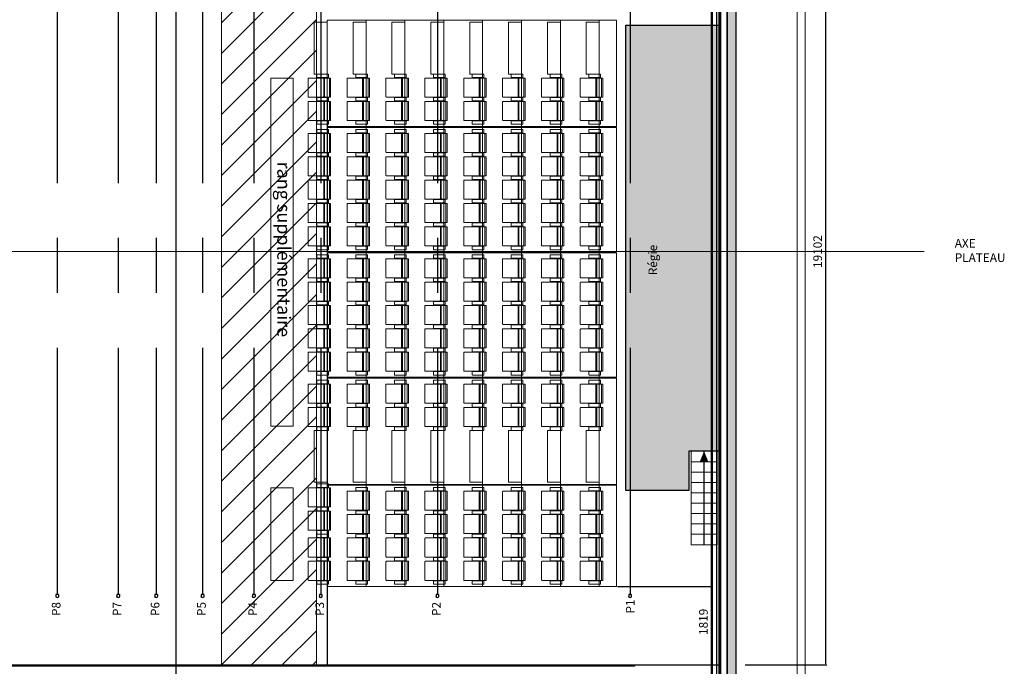
# Model space of a CAD drawing. Units: millimetres. Extents: x -805659 to 19173, y -21252 to 51927.
# Drawn here: x -3620 to 19173, y -9594 to 5364 of the extents above; entities that cross this region are included whole.
import ezdxf
from ezdxf.enums import TextEntityAlignment as Align

# ---------------------------------------------------------------- set-up
doc = ezdxf.new("R2010")
doc.units = ezdxf.units.MM
doc.header["$LTSCALE"] = 0.1
doc.header["$PDMODE"] = 3
for name, pattern in [('AXESX2', [101.6, 63.5, -12.7, 12.7, -12.7]), ('CONTINU', [0]), ('NS- plan gril$0$AXES', [2, 1.25, -0.25, 0.25, -0.25])]:
    doc.linetypes.add(name, pattern=pattern)
for name, color, linetype in [('Bat-Gril', 155, 'Continuous'), ('Bat-Plateau', 252, 'Continuous'), ('SC-Axes', 103, 'AXESX2'), ('SC-Cotes', 30, 'Continuous'), ('SC-Equipes', 41, 'Continuous'), ('SC-Regie', 60, 'Continuous')]:
    doc.layers.add(name, color=color, linetype=linetype)
doc.layers.add('SC-Circulation', color=50, linetype='Continuous', lineweight=13, transparency=0.7)
doc.layers.add('SC-Sieges Gradin', color=1, linetype='CONTINU', lineweight=13, transparency=0.7)
doc.styles.add('arial ano2', font='arial.ttf', dxfattribs={"height": 2})
doc.dimstyles.new('arial ano2', dxfattribs={"dimscale": 0, "dimtxt": 2, "dimasz": 0.25, "dimexe": 0.2, "dimexo": 0.2, "dimtad": 1, "dimtxsty": 'arial ano2', "dimcen": 2.5, "dimclrd": 155, "dimclre": 155, "dimazin": 0, "dimtfac": 1, "dimtmove": 0, "dimatfit": 3, "dimfxl": 1, "dimarcsym": 0})

# ---------------------------------------------------------------- blocks, each defined once
blk = doc.blocks.new('*U164')
at = {"color": 0, "transparency": 33554687}
for p, q in [((-0.048, 0.033), (-0.048, 0.031)), ((-0.048, 0.033), (-0.048, 0.031)), ((0, 0.029), (-0.046, 0.029)), ((0, 0.029), (-0.046, 0.029)), ((0, -0.029), (0, 0.029)), ((15.869, -0.029), (15.869, 0.029)), ((15.869, 0.029), (15.915, 0.029)), ((15.917, 0.033), (15.917, 0.031)), ((-0.048, -0.033), (-0.048, -0.031)), ((-0.048, -0.033), (-0.048, -0.031)), ((0, -0.029), (-0.046, -0.029)), ((0, -0.029), (-0.046, -0.029)), ((15.869, -0.029), (15.915, -0.029)), ((15.917, -0.033), (15.917, -0.031))]:
    blk.add_line(p, q, dxfattribs=at)
at = {"linetype": 'AXESX2', "transparency": 33554687}
blk.add_line((15.869, 0), (0, 0), dxfattribs=at)
at = {"color": 0, "transparency": 33554687}
for centre, radius, start, end in [((-0.007, 0), 0.0579, 142.6007, 217.3993), ((-0.007, 0), 0.0579, 142.6007, 217.3993), ((-0.051, 0.033), 0.003, 0, 142.7355), ((-0.051, 0.033), 0.003, 0, 142.7355), ((-0.046, 0.031), 0.002, 180, 270), ((-0.046, 0.031), 0.002, 180, 270), ((15.915, 0.031), 0.002, 270, 0), ((15.92, 0.033), 0.003, 37.2645, 180), ((15.877, 0), 0.0579, 322.6007, 37.3993), ((-0.051, -0.033), 0.003, 217.2645, 0), ((-0.051, -0.033), 0.003, 217.2645, 0), ((-0.046, -0.031), 0.002, 90, 180), ((-0.046, -0.031), 0.002, 90, 180), ((15.915, -0.031), 0.002, 0, 90), ((15.92, -0.033), 0.003, 180, 322.7355)]:
    blk.add_arc(centre, radius, start, end, dxfattribs=at)
at = {"color": 0, "transparency": 33554687, "style": 'arial ano2'}
for p, height in [((-1.707, -0.206), 0.2), ((18.102, -0.006), 0.002)]:
    blk.add_attdef('NUMERO', p, '', height=height, dxfattribs=at)
blk = doc.blocks.new('*D113')
at = {"layer": 'Defpoints', "color": 0, "transparency": 16777216}
for p in [(-15322, 3602), (3497, 3574, 0), (3497, -9561)]:
    blk.add_point(p, dxfattribs=at)
at = {"layer": 'SC-Cotes', "color": 155, "lineweight": -2, "transparency": 16777216}
for p, q in [((-15322, 3582), (-15322, -9581)), ((3497, 3554), (3497, -9581)), ((-15297, -9561), (3472, -9561))]:
    blk.add_line(p, q, dxfattribs=at)
at = {"layer": 'SC-Cotes', "color": 155, "transparency": 16777216}
for points in [[(-15297, -9557), (-15297, -9565), (-15322, -9561)], [(3472, -9557), (3472, -9565), (3497, -9561)]]:
    blk.add_solid(points, dxfattribs=at)
at = {"layer": 'SC-Cotes', "color": 0, "transparency": 16777216, "insert": (-5804, -9397), "char_height": 200, "attachment_point": 5, "style": 'arial ano2'}
blk.add_mtext('18819', dxfattribs=at)
blk = doc.blocks.new('*D114')
at = {"layer": 'Defpoints', "color": 0, "transparency": 16777216}
for p in [(2694, 9537), (15043, 9537), (13157, -9564, 0)]:
    blk.add_point(p, dxfattribs=at)
at = {"layer": 'SC-Cotes', "color": 155, "lineweight": -2, "transparency": 16777216}
for p, q in [((2714, 9537), (15063, 9537)), ((15043, -9539), (15043, 9512)), ((13177, -9564), (15063, -9564))]:
    blk.add_line(p, q, dxfattribs=at)
at = {"layer": 'SC-Cotes', "color": 155, "transparency": 16777216}
for points in [[(15039, 9512), (15047, 9512), (15043, 9537)], [(15039, -9539), (15047, -9539), (15043, -9564)]]:
    blk.add_solid(points, dxfattribs=at)
at = {"layer": 'SC-Cotes', "color": 0, "transparency": 16777216, "insert": (14878, 0), "char_height": 200, "attachment_point": 5, "rotation": 90, "style": 'arial ano2'}
blk.add_mtext('19102', dxfattribs=at)
blk = doc.blocks.new('*D120')
at = {"layer": 'Defpoints', "color": 0, "transparency": 16777216}
for p in [(10197, -7746, 0), (12397, -7746), (10283, -9564, 0)]:
    blk.add_point(p, dxfattribs=at)
at = {"layer": 'SC-Cotes', "color": 155, "lineweight": -2, "transparency": 16777216}
for p, q in [((10217, -7746), (12417, -7746)), ((12397, -9539), (12397, -7771)), ((10303, -9564), (12417, -9564))]:
    blk.add_line(p, q, dxfattribs=at)
at = {"layer": 'SC-Cotes', "color": 155, "transparency": 16777216}
for points in [[(12393, -7771), (12402, -7771), (12397, -7746)], [(12393, -9539), (12402, -9539), (12397, -9564)]]:
    blk.add_solid(points, dxfattribs=at)
at = {"layer": 'SC-Cotes', "color": 0, "transparency": 16777216, "insert": (12233, -8566), "char_height": 200, "attachment_point": 5, "rotation": 90, "style": 'arial ano2'}
blk.add_mtext('1819', dxfattribs=at)
blk = doc.blocks.new('*U162')
at = {"color": 0, "transparency": 33554687}
for p, q in [((-0.048, 0.033), (-0.048, 0.031)), ((-0.048, 0.033), (-0.048, 0.031)), ((0, 0.029), (-0.046, 0.029)), ((0, 0.029), (-0.046, 0.029)), ((0, -0.029), (0, 0.029)), ((15.869, -0.029), (15.869, 0.029)), ((15.869, 0.029), (15.915, 0.029)), ((15.917, 0.033), (15.917, 0.031)), ((-0.048, -0.033), (-0.048, -0.031)), ((-0.048, -0.033), (-0.048, -0.031)), ((0, -0.029), (-0.046, -0.029)), ((0, -0.029), (-0.046, -0.029)), ((15.869, -0.029), (15.915, -0.029)), ((15.917, -0.033), (15.917, -0.031))]:
    blk.add_line(p, q, dxfattribs=at)
at = {"linetype": 'AXESX2', "transparency": 33554687}
blk.add_line((15.869, 0), (0, 0), dxfattribs=at)
at = {"color": 0, "transparency": 33554687}
for centre, radius, start, end in [((-0.007, 0), 0.0579, 142.6007, 217.3993), ((-0.007, 0), 0.0579, 142.6007, 217.3993), ((-0.051, 0.033), 0.003, 0, 142.7355), ((-0.051, 0.033), 0.003, 0, 142.7355), ((-0.046, 0.031), 0.002, 180, 270), ((-0.046, 0.031), 0.002, 180, 270), ((15.915, 0.031), 0.002, 270, 0), ((15.92, 0.033), 0.003, 37.2645, 180), ((15.877, 0), 0.0579, 322.6007, 37.3993), ((-0.051, -0.033), 0.003, 217.2645, 0), ((-0.051, -0.033), 0.003, 217.2645, 0), ((-0.046, -0.031), 0.002, 90, 180), ((-0.046, -0.031), 0.002, 90, 180), ((15.915, -0.031), 0.002, 0, 90), ((15.92, -0.033), 0.003, 180, 322.7355)]:
    blk.add_arc(centre, radius, start, end, dxfattribs=at)
at = {"color": 0, "transparency": 33554687, "style": 'arial ano2'}
blk.add_attdef('NUMERO', text='', height=0.2, dxfattribs=at).set_placement((-0.262, -0.105), align=Align.RIGHT)
blk.add_attdef('NUMERO', (15.968, -0.09), '', height=0.2, dxfattribs=at)
blk = doc.blocks.new('Plan Plateau')
at = {"layer": 'Bat-Plateau', "transparency": 33554534}
blk.add_hatch(color=155, dxfattribs=at).paths.add_polyline_path([(12.961, 10.347), (12.761, 10.347), (12.761, -12.196), (12.761, -12.196), (12.761, -12.214), (12.961, -12.214), (12.961, -12.184)])
at = {"layer": 'Bat-Plateau', "transparency": 33554687, "elevation": 0}
for points in [[(12.511, -10.023), (12.761, -10.023), (12.761, 10.347), (12.511, 10.347)], [(12.598, 10.347), (12.761, 10.347), (12.761, -9.936), (12.598, -9.936)], [(12.761, 10.347), (12.961, 10.347), (12.961, -12.214), (12.761, -12.214)], [(12.397, 9.562), (12.407, 9.562), (12.407, -9.923), (12.397, -9.923)], [(-10.644, -9.564), (10.611, -9.564), (10.611, -9.589), (-10.644, -9.589)]]:
    blk.add_lwpolyline(points, close=True, dxfattribs=at)
blk = doc.blocks.new('Siege NS')
at = {"transparency": 33554559}
for p, q in [((0.22, 0.081), (-0.22, 0.081)), ((-0.22, 0.081), (-0.22, -0.049)), ((0.22, 0.051), (-0.22, 0.051)), ((0.22, 0.081), (0.22, -0.049)), ((-0.22, -0.239), (-0.22, -0.088)), ((-0.21, -0.059), (0, -0.059)), ((-0.21, -0.078), (0, -0.078)), ((0.21, -0.059), (0, -0.059)), ((0.21, -0.078), (0, -0.078)), ((0.22, -0.239), (0.22, -0.088))]:
    blk.add_line(p, q, dxfattribs=at)
at = {"transparency": 33554559, "elevation": 0}
for points in [[(-0.31, 0.026), (-0.31, -0.234, 0.414214), (-0.305, -0.239), (-0.235, -0.239, 0.414214), (-0.23, -0.234), (-0.23, 0.026, 0.414214), (-0.235, 0.031), (-0.305, 0.031, 0.414214)], [(0.31, 0.026), (0.31, -0.234, -0.414214), (0.305, -0.239), (0.235, -0.239, -0.414214), (0.23, -0.234), (0.23, 0.026, -0.414214), (0.235, 0.031), (0.305, 0.031, -0.414214)]]:
    blk.add_lwpolyline(points, format="xyb", close=True, dxfattribs=at)
for points in [[(0, -0.439), (-0.21, -0.439, -0.414214), (-0.22, -0.429), (-0.22, -0.239)], [(0, -0.439), (0.21, -0.439, 0.414214), (0.22, -0.429), (0.22, -0.239)]]:
    blk.add_lwpolyline(points, format="xyb", dxfattribs=at)
at = {"transparency": 33554559}
for centre, start, end in [((-0.21, -0.049), 180, 270), ((-0.21, -0.088), 90, 180), ((0.21, -0.049), 269.9976, 359.9976), ((0.21, -0.088), 359.9975, 89.9975)]:
    blk.add_arc(centre, 0.01, start, end, dxfattribs=at)
blk = doc.blocks.new('GR-BL-2')
for p, q in [((0, -90), (-246, -90, 0)), ((0, -90, 0), (-246, -90, 0)), ((0, -180), (-246, -180, 0)), ((0, -180, 0), (-246, -180, 0)), ((0, -270), (-246, -270, 0)), ((0, -270, 0), (-246, -270, 0)), ((0, -360), (-246, -360, 0)), ((0, -360), (-246, -360, 0)), ((0, -450), (-246, -450, 0)), ((0, -450, 0), (-246, -450, 0)), ((0, -540), (-246, -540, 0)), ((0, -540, 0), (-246, -540, 0)), ((0, -630, 0), (-246, -630, 0))]:
    blk.add_line(p, q)
at = {"elevation": 0}
for points in [[(-241, 0), (-241, 30), (-121, 30), (-121, 0)], [(-241, -90), (-241, -60), (-121, -60), (-121, -90)], [(-241, -180), (-241, -150), (-121, -150), (-121, -180)], [(-241, -270), (-241, -240), (-121, -240), (-121, -270)], [(-241, -360), (-241, -330), (-121, -330), (-121, -360)], [(-241, -450), (-241, -420), (-121, -420), (-121, -450)], [(-241, -540), (-241, -510), (-121, -510), (-121, -540)], [(-241, -630), (-241, -600), (-121, -600), (-121, -630)]]:
    blk.add_lwpolyline(points, dxfattribs=at)
blk.add_lwpolyline([(0, -670), (-246, -670), (-246, 0), (0, 0)], close=True)
at = {"xscale": 99.99999999999994, "yscale": 99.99999999999994, "zscale": 99.99999999999994, "rotation": 180.0012182175996}
for p in [(-90, -90, 0), (-36, -90, 0), (-90, -180, 0), (-36, -180, 0), (-90, -270, 0), (-36, -270, 0), (-90, -360, 0), (-36, -360, 0), (-90, -450, 0), (-36, -450, 0), (-90, -540, 0), (-36, -540, 0), (-90, -630, 0), (-36, -630, 0)]:
    blk.add_blockref('Siege NS', p, dxfattribs=at)
blk = doc.blocks.new('GR-BL-3')
for p, q in [((-288, -90, 0), (0, -90, 0)), ((-288, -90, 0), (0, -90, 0)), ((-288, -180, 0), (0, -180, 0)), ((-288, -180, 0), (0, -180, 0)), ((-288, -270, 0), (0, -270, 0)), ((-288, -270, 0), (0, -270, 0)), ((-288, -360, 0), (0, -360, 0)), ((-288, -360, 0), (0, -360, 0)), ((-288, -450, 0), (0, -450, 0)), ((-288, -450, 0), (0, -450, 0)), ((-288, -540, 0), (0, -540, 0)), ((-288, -540, 0), (0, -540, 0)), ((-288, -630, 0), (0, -630, 0))]:
    blk.add_line(p, q)
at = {"elevation": 0}
blk.add_lwpolyline([(-288, 0), (0, 0), (0, -670), (-288, -670)], close=True, dxfattribs=at)
at = {"xscale": -99.99999999999989, "yscale": 99.99999999999989, "zscale": 99.99999999999994, "rotation": 179.9987817824003}
for p in [(-252, -90, 0), (-198, -90, 0), (-144, -90, 0), (-90, -90, 0), (-36, -90, 0), (-252, -180, 0), (-198, -180, 0), (-144, -180, 0), (-90, -180, 0), (-36, -180, 0), (-252, -270, 0), (-198, -270, 0), (-144, -270, 0), (-90, -270, 0), (-36, -270, 0), (-252, -360, 0), (-198, -360, 0), (-144, -360, 0), (-90, -360, 0), (-36, -360, 0), (-252, -450, 0), (-198, -450, 0), (-144, -450, 0), (-90, -450, 0), (-36, -450, 0), (-252, -540, 0), (-198, -540, 0), (-144, -540, 0), (-90, -540, 0), (-36, -540, 0), (-252, -630, 0), (-198, -630, 0), (-144, -630, 0), (-90, -630, 0), (-36, -630, 0)]:
    blk.add_blockref('Siege NS', p, dxfattribs=at)
blk = doc.blocks.new('GR-ENS-2PL')
blk.add_line((-116, 0), (0, 0))
at = {"xscale": -99.99999999999994, "yscale": 99.99999999999994, "zscale": 99.99999999999994, "rotation": 179.9987817824003}
for p in [(-85, 0, 0), (-31, 0, 0)]:
    blk.add_blockref('Siege NS', p, dxfattribs=at)
blk = doc.blocks.new('GR-ENS-3PL')
blk.add_line((170, 0), (0, 0))
at = {"xscale": -99.99999999999994, "yscale": 99.99999999999994, "zscale": 99.99999999999994, "rotation": 179.9987817824003}
for p in [(31, 0), (85, 0), (139, 0)]:
    blk.add_blockref('Siege NS', p, dxfattribs=at)
blk = doc.blocks.new('*U95')
at = {"transparency": 33554559}
for p, q in [((0.22, 0.081), (-0.22, 0.081)), ((-0.22, 0.081), (-0.22, -0.049)), ((0.22, 0.051), (-0.22, 0.051)), ((0.22, 0.081), (0.22, -0.049)), ((-0.22, -0.239), (-0.22, -0.088)), ((-0.21, -0.059), (0, -0.059)), ((-0.21, -0.078), (0, -0.078)), ((0.21, -0.059), (0, -0.059)), ((0.21, -0.078), (0, -0.078)), ((0.22, -0.239), (0.22, -0.088))]:
    blk.add_line(p, q, dxfattribs=at)
at = {"transparency": 33554559, "elevation": 0}
for points in [[(-0.31, 0.026), (-0.31, -0.234, 0.414214), (-0.305, -0.239), (-0.235, -0.239, 0.414214), (-0.23, -0.234), (-0.23, 0.026, 0.414214), (-0.235, 0.031), (-0.305, 0.031, 0.414214)], [(0.31, 0.026), (0.31, -0.234, -0.414214), (0.305, -0.239), (0.235, -0.239, -0.414214), (0.23, -0.234), (0.23, 0.026, -0.414214), (0.235, 0.031), (0.305, 0.031, -0.414214)]]:
    blk.add_lwpolyline(points, format="xyb", close=True, dxfattribs=at)
for points in [[(0, -0.439), (-0.21, -0.439, -0.414214), (-0.22, -0.429), (-0.22, -0.239)], [(0, -0.439), (0.21, -0.439, 0.414214), (0.22, -0.429), (0.22, -0.239)]]:
    blk.add_lwpolyline(points, format="xyb", dxfattribs=at)
at = {"transparency": 33554559}
for centre, start, end in [((-0.21, -0.049), 180, 270), ((-0.21, -0.088), 90, 180), ((0.21, -0.049), 269.9976, 359.9976), ((0.21, -0.088), 359.9975, 89.9975)]:
    blk.add_arc(centre, 0.01, start, end, dxfattribs=at)
blk = doc.blocks.new('GR-BL-1')
at = {"transparency": 33554508}
for p, q in [((-234, -90, 0), (0, -90, 0)), ((-234, -180, 0), (0, -180, 0)), ((-234, -270, 0), (0, -270, 0)), ((-234, -360, 0), (0, -360, 0)), ((-234, -450, 0), (0, -450, 0)), ((-234, -540, 0), (0, -540, 0)), ((-234, -630, 0), (0, -630, 0))]:
    blk.add_line(p, q, dxfattribs=at)
blk.add_lwpolyline([(-234, 0), (0, 0), (0, -670), (-234, -670)], close=True, dxfattribs=at)
at = {"transparency": 33554508, "xscale": -99.99999999999994, "yscale": 99.99999999999994, "zscale": 99.99999999999994, "rotation": 179.9987817824003}
for name, p in [('Siege NS', (-198, -90, 0)), ('Siege NS', (-144, -90, 0)), ('Siege NS', (-90, -90, 0)), ('*U95', (-36, -90, 0)), ('Siege NS', (-198, -180, 0)), ('Siege NS', (-144, -180, 0)), ('Siege NS', (-90, -180, 0)), ('Siege NS', (-36, -180, 0)), ('Siege NS', (-198, -270, 0)), ('Siege NS', (-144, -270, 0)), ('Siege NS', (-90, -270, 0)), ('Siege NS', (-36, -270, 0)), ('Siege NS', (-198, -360, 0)), ('Siege NS', (-144, -360, 0)), ('Siege NS', (-90, -360, 0)), ('Siege NS', (-36, -360, 0)), ('Siege NS', (-198, -450, 0)), ('Siege NS', (-144, -450, 0)), ('Siege NS', (-90, -450, 0)), ('Siege NS', (-36, -450, 0)), ('Siege NS', (-198, -540, 0)), ('Siege NS', (-144, -540, 0)), ('Siege NS', (-90, -540, 0)), ('Siege NS', (-36, -540, 0)), ('Siege NS', (-198, -630, 0)), ('Siege NS', (-144, -630, 0)), ('Siege NS', (-90, -630, 0)), ('Siege NS', (-36, -630, 0))]:
    blk.add_blockref(name, p, dxfattribs=at)
blk = doc.blocks.new('*U145')
at = {"layer": 'SC-Sieges Gradin'}
for points in [[(2.709, 4.014), (2.192, 4.014), (2.192, -4.043), (2.709, -4.043)], [(2.192, -7.606), (2.709, -7.606), (2.709, -5.466), (2.192, -5.466)]]:
    blk.add_lwpolyline(points, close=True, dxfattribs=at)
at = {"layer": 'SC-Sieges Gradin', "transparency": 33554687, "yscale": 0.01, "zscale": 0.01, "rotation": 90}
for name, p, xscale in [('GR-BL-2', (3.497, 2.894), -0.01), ('GR-ENS-2PL', (3.497, 2.944), -0.01), ('GR-ENS-3PL', (3.497, 2.824), -0.01), ('GR-BL-3', (3.497, -0.006), -0.01), ('GR-ENS-2PL', (3.497, 1.204), 0.01), ('GR-ENS-2PL', (3.497, -1.236), -0.01), ('GR-BL-3', (3.497, -0.026), 0.01), ('GR-ENS-3PL', (3.497, -2.856), 0.01), ('GR-BL-2', (3.497, -2.926), 0.01), ('GR-ENS-2PL', (3.497, -2.976), 0.01), ('GR-ENS-2PL', (3.497, -5.376), 0.01), ('GR-BL-1', (3.497, -5.406), 0.01), ('GR-ENS-2PL', (3.497, -6.536), 0.01)]:
    blk.add_blockref(name, p, dxfattribs=dict(at, xscale=xscale))
at = {"layer": 'SC-Sieges Gradin', "style": 'arial ano2'}
blk.add_text('rang supplémentaire', height=0.30527, rotation=270, dxfattribs=at).set_placement((2.343, 2.081))
blk = doc.blocks.new('NS - plan régie')
at = {"transparency": 33554457}
h = blk.add_hatch(color=256, dxfattribs=at)
h.dxf.hatch_style = 1
h.paths.add_polyline_path([(-5.106, 0.69), (-5.106, 2.15), (5.654, 2.15), (5.654, 0), (-4.201, 0), (-4.201, 0.69)])
blk.add_line((-6.361, 0.34), (-4.201, 0.34))
at = {"transparency": 33554687}
blk.add_lwpolyline([(-5.106, 0.69), (-5.106, 2.15), (5.654, 2.15), (5.654, 0), (-4.201, 0), (-4.201, 0.69), (-5.106, 0.69)], dxfattribs=at)
blk.add_lwpolyline([(-4.201, 0.34, 0, 0.2, 0), (-4.441, 0.34, 1, 1, 0)], format="xyseb")
at = {"lineweight": 9, "transparency": 33554687}
for points in [[(-6.361, 0.04), (-6.121, 0.04), (-6.121, 0.64), (-6.361, 0.64), (-6.361, 0.04)], [(-6.121, 0.04), (-5.881, 0.04), (-5.881, 0.64), (-6.121, 0.64), (-6.121, 0.04)], [(-5.881, 0.04), (-5.641, 0.04), (-5.641, 0.64), (-5.881, 0.64), (-5.881, 0.04)], [(-5.641, 0.04), (-5.401, 0.04), (-5.401, 0.64), (-5.641, 0.64), (-5.641, 0.04)], [(-5.401, 0.04), (-5.161, 0.04), (-5.161, 0.64), (-5.401, 0.64), (-5.401, 0.04)], [(-5.161, 0.04), (-4.921, 0.04), (-4.921, 0.64), (-5.161, 0.64), (-5.161, 0.04)], [(-4.921, 0.04), (-4.681, 0.04), (-4.681, 0.64), (-4.921, 0.64), (-4.921, 0.04)], [(-4.681, 0.04), (-4.441, 0.04), (-4.441, 0.64), (-4.681, 0.64), (-4.681, 0.04)], [(-4.441, 0.04), (-4.201, 0.04), (-4.201, 0.64), (-4.441, 0.64), (-4.441, 0.04)]]:
    blk.add_lwpolyline(points, close=True, dxfattribs=at)
at = {"layer": 'SC-Regie', "style": 'arial ano2'}
blk.add_text('Régie', height=0.2, dxfattribs=at).set_placement((-0.127, 1.426))
blk = doc.blocks.new('*U102')
at = {"layer": 'Bat-Gril', "linetype": 'Continuous', "ltscale": 1000, "transparency": 33554534}
h = blk.add_hatch(color=256, dxfattribs=at)
edge = h.paths.add_edge_path()
edge.add_arc((1180.1, 786.2), 258.1, 63.3017, 68.1739)
edge.add_line((1276.1, 1025.7), (1276.1, -1507.6))
edge.add_arc((1179.6, -1268.2), 258.1, 291.9595, 296.8369)
edge.add_line((1296.1, -1498.5), (1296.1, 1016.7))
at = {"layer": 'Bat-Gril', "color": 252, "linetype": 'Continuous', "ltscale": 1000, "transparency": 33554687}
blk.add_line((-1540.6, -956.1), (1256.3, -956.1), dxfattribs=at)
at = {"layer": 'Bat-Gril', "color": 252, "linetype": 'Continuous', "lineweight": 0, "ltscale": 1000, "transparency": 33554687, "flags": 128}
for points in [[(1276.1, 1028.4), (1276.1, -1507.6)], [(1276.1, -1496), (1276.1, 1025.7)], [(1296.1, -1498.5), (1296.1, 1016.7)], [(1437.6, 807.3), (1437.6, -1288.7)], [(1456.1, -1288.7), (1456.1, 807.3)]]:
    blk.add_lwpolyline(points, dxfattribs=at)
at = {"layer": 'Bat-Gril', "color": 252, "linetype": 'Continuous', "ltscale": 1000, "transparency": 33554687, "flags": 128}
for points in [[(1256.3, 975.2), (1256.3, -1454.1)], [(1261.1, -1513.1), (1261.1, 978.2)]]:
    blk.add_lwpolyline(points, dxfattribs=at)

msp = doc.modelspace()

# ---------------------------------------------------------------- hatches: boundary and pattern name
at = {"layer": 'SC-Circulation'}
h = msp.add_hatch(dxfattribs=at)
h.set_pattern_fill('_USER', color=256, scale=500, angle=45, pattern_type=0)
h.set_pattern_definition([(45, (0, 0), (-353.553, 353.553), [])])
h.paths.add_polyline_path([(3248.959, 9537.463), (1049.105, 9537.463), (1049.105, -9564.384), (3248.959, -9564.384)])

# ---------------------------------------------------------------- linework, layer by layer
at = {"layer": 'SC-Axes', "color": 1, "linetype": 'NS- plan gril$0$AXES', "ltscale": 100, "transparency": 33554687}
msp.add_line((0, -18754.291), (0, 12966.292), dxfattribs=at)
at = {"layer": 'SC-Circulation'}
msp.add_lwpolyline([(1049.105, 9537.463), (3248.959, 9537.463), (3248.959, -9564.384), (1049.105, -9564.384)], close=True, dxfattribs=at)
at = {"layer": 'SC-Sieges Gradin', "color": 1, "linetype": 'NS- plan gril$0$AXES', "ltscale": 100, "transparency": 33554687}
msp.add_line((17314.985, 0), (-22899.834, 0), dxfattribs=at)

# ---------------------------------------------------------------- block references
at = {"layer": 'Bat-Gril', "xscale": 10, "yscale": 10, "zscale": 10}
msp.add_blockref('*U102', (0, 0), dxfattribs=at)
at = {"layer": 'Bat-Plateau', "xscale": 1000, "yscale": 1000, "zscale": 1000}
msp.add_blockref('Plan Plateau', (0, 0), dxfattribs=at)
at = {"layer": 'SC-Equipes'}
ref = msp.add_blockref('*U164', (-2751.618, -7934.689), dxfattribs=dict(at, xscale=1000, yscale=1000, zscale=1000, rotation=89.99999999999999))
ref.add_attrib('NUMERO', 'P8', (-2673.26, 8202.626), dxfattribs={"layer": '0', "color": 0, "transparency": 33554687, "height": 200, "rotation": 90, "style": 'arial ano2'})
ref.add_attrib('NUMERO', 'P8', (-2675.886, -8430.837), dxfattribs={"layer": '0', "color": 0, "transparency": 33554687, "height": 200, "rotation": 90, "style": 'arial ano2'})
ref = msp.add_blockref('*U164', (-1341.618, -7934.689), dxfattribs=dict(at, xscale=1000, yscale=1000, zscale=1000, rotation=89.99999999999999))
ref.add_attrib('NUMERO', 'P7', (-1263.26, 8202.626), dxfattribs={"layer": '0', "color": 0, "transparency": 33554687, "height": 200, "rotation": 90, "style": 'arial ano2'})
ref.add_attrib('NUMERO', 'P7', (-1265.886, -8430.837), dxfattribs={"layer": '0', "color": 0, "transparency": 33554687, "height": 200, "rotation": 90, "style": 'arial ano2'})
ref = msp.add_blockref('*U164', (-461.618, -7934.689), dxfattribs=dict(at, xscale=1000, yscale=1000, zscale=1000, rotation=89.99999999999999))
ref.add_attrib('NUMERO', 'P6', (-383.26, 8200.449), dxfattribs={"layer": '0', "color": 0, "transparency": 33554687, "height": 200, "rotation": 90, "style": 'arial ano2'})
ref.add_attrib('NUMERO', 'P6', (-385.886, -8430.837), dxfattribs={"layer": '0', "color": 0, "transparency": 33554687, "height": 200, "rotation": 90, "style": 'arial ano2'})
ref = msp.add_blockref('*U164', (611.72, -7934.593), dxfattribs=dict(at, xscale=1000, yscale=1000, zscale=1000, rotation=89.99999999999999))
ref.add_attrib('NUMERO', 'P5', (690.079, 8200.449), dxfattribs={"layer": '0', "color": 0, "transparency": 33554687, "height": 200, "rotation": 90, "style": 'arial ano2'})
ref.add_attrib('NUMERO', 'P5', (687.453, -8430.741), dxfattribs={"layer": '0', "color": 0, "transparency": 33554687, "height": 200, "rotation": 90, "style": 'arial ano2'})
ref = msp.add_blockref('*U164', (1798.382, -7934.689), dxfattribs=dict(at, xscale=1000, yscale=1000, zscale=1000, rotation=89.99999999999999))
ref.add_attrib('NUMERO', 'P4', (1876.74, 8193.649), dxfattribs={"layer": '0', "color": 0, "transparency": 33554687, "height": 200, "rotation": 90, "style": 'arial ano2'})
ref.add_attrib('NUMERO', 'P4', (1874.114, -8430.837), dxfattribs={"layer": '0', "color": 0, "transparency": 33554687, "height": 200, "rotation": 90, "style": 'arial ano2'})
ref = msp.add_blockref('*U164', (3348.382, -7934.689), dxfattribs=dict(at, xscale=1000, yscale=1000, zscale=1000, rotation=89.99999999999999))
ref.add_attrib('NUMERO', 'P3', (3426.74, 8193.649), dxfattribs={"layer": '0', "color": 0, "transparency": 33554687, "height": 200, "rotation": 90, "style": 'arial ano2'})
ref.add_attrib('NUMERO', 'P3', (3424.114, -8430.837), dxfattribs={"layer": '0', "color": 0, "transparency": 33554687, "height": 200, "rotation": 90, "style": 'arial ano2'})
ref = msp.add_blockref('*U164', (6048.382, -7934.689), dxfattribs=dict(at, xscale=1000, yscale=1000, zscale=1000, rotation=89.99999999999999))
ref.add_attrib('NUMERO', 'P2', (6126.74, 8193.649), dxfattribs={"layer": '0', "color": 0, "transparency": 33554687, "height": 200, "rotation": 90, "style": 'arial ano2'})
ref.add_attrib('NUMERO', 'P2', (6124.114, -8430.837), dxfattribs={"layer": '0', "color": 0, "transparency": 33554687, "height": 200, "rotation": 90, "style": 'arial ano2'})
ref = msp.add_blockref('*U162', (10508.382, -7934.689), dxfattribs=dict(at, xscale=1000, yscale=1000, zscale=1000, rotation=90))
ref.add_attrib('NUMERO', 'P1', (10598.285, 8182.471), dxfattribs={"layer": '0', "color": 0, "transparency": 33554687, "height": 200, "rotation": 90, "style": 'arial ano2'})
ref.add_attrib('NUMERO', 'P1', dxfattribs={"layer": '0', "color": 0, "transparency": 33554687, "height": 200, "rotation": 90, "style": 'arial ano2'}).set_placement((10613.763, -8049.34), align=Align.RIGHT)
at = {"layer": 'SC-Regie', "xscale": 1000, "yscale": 1000, "zscale": 1000, "rotation": 90}
msp.add_blockref('NS - plan régie', (12562.721, -420), dxfattribs=at)
at = {"layer": 'SC-Sieges Gradin', "xscale": 1000, "yscale": 1000, "zscale": 1000}
msp.add_blockref('*U145', (0, 0), dxfattribs=at)

# ---------------------------------------------------------------- texts
at = {"layer": 'SC-Axes', "color": 1, "insert": (18026.3, 0), "char_height": 200, "width": 3217.6643, "attachment_point": 4, "style": 'arial ano2'}
msp.add_mtext('AXE \\PPLATEAU', dxfattribs=at)

# ---------------------------------------------------------------- dimensions: what is measured, and where the dimension line sits
at = {"layer": 'SC-Cotes'}
for base, p1, p2, picture, middle in [((15043.044, 9537.463), (13156.691, -9564.384, -0.089), (2693.863, 9537.463), '*D114', (15043.044, 0)), ((12397.4, -7745.849, -0.089), (10283.13, -9564.384), (10197.329, -7745.849), '*D120', (12397.4, -8566.295, -0.089))]:
    dim = msp.add_linear_dim(base=base, p1=p1, p2=p2, angle=90, dimstyle='arial ano2', override={"dimdec": 0}, dxfattribs=at)
    dim.commit()
    dim.dimension.update_dxf_attribs({"geometry": picture, "text_midpoint": middle, "dimtype": 160})
dim = msp.add_linear_dim(base=(3497.39, -9561.178, -0.089), p1=(-15321.618, 3602.463, -0.089), p2=(3497.39, 3574.07), dimstyle='arial ano2', override={"dimdec": 0}, dxfattribs=at)
dim.commit()
dim.dimension.update_dxf_attribs({"geometry": '*D113', "text_midpoint": (-5804.473, -9561.178, -0.089), "dimtype": 160})

doc.saveas('drawing.dxf')
